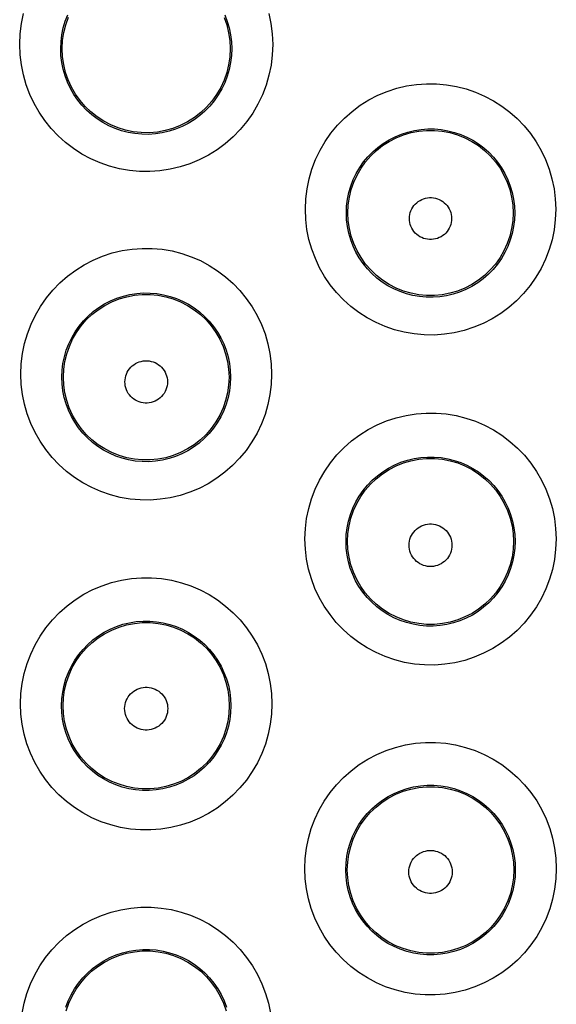
# Model space of a CAD drawing. Units: millimetres. Extents: x -52 to 97, y -25 to 49.
# Drawn here: x 6 to 9, y 7 to 12 of the extents above; entities that cross this region are included whole.
import ezdxf

# ---------------------------------------------------------------- set-up
doc = ezdxf.new("R2010")
doc.units = ezdxf.units.MM
doc.header["$LTSCALE"] = 16.335
doc.layers.get('0').update_dxf_attribs({"linetype": 'CONTINUOUS'})

msp = doc.modelspace()

# ---------------------------------------------------------------- linework, layer by layer
at = {"color": 253, "linetype": 'CONTINUOUS'}
for points in [[(6.3646, 11.4346), (6.3669, 11.4856), (6.3731, 11.5356), (6.3832, 11.5846)], [(6.5646, 11.4135), (6.566, 11.4475), (6.5703, 11.4813), (6.5772, 11.5145), (6.5869, 11.5471), (6.5991, 11.5787)], [(7.3636, 11.5777), (7.3757, 11.5465), (7.3852, 11.5142), (7.3921, 11.4811), (7.3963, 11.4475), (7.3978, 11.4135)], [(7.5792, 11.5841), (7.5893, 11.5354), (7.5955, 11.4856), (7.5978, 11.4345)], [(7.5978, 11.4345), (7.5956, 11.3833), (7.5896, 11.3332), (7.5795, 11.2841), (7.5654, 11.2357), (7.5472, 11.1884), (7.5256, 11.143), (7.5002, 11.0997), (7.4714, 11.0583), (7.4395, 11.0196), (7.4045, 10.9838), (7.3666, 10.9507), (7.3265, 10.9209), (7.2841, 10.8946), (7.2394, 10.8717), (7.1934, 10.8526), (7.146, 10.8374), (7.0972, 10.8259), (7.048, 10.8185), (6.9985, 10.8151), (6.9486, 10.8157), (6.8993, 10.8203), (6.8507, 10.8288), (6.8028, 10.8413), (6.7564, 10.8574), (6.7116, 10.8771), (6.6683, 10.9004), (6.6272, 10.9269), (6.5884, 10.9566), (6.5519, 10.9895), (6.5182, 11.0249), (6.4874, 11.063), (6.4595, 11.1037), (6.4351, 11.1464), (6.414, 11.191), (6.3964, 11.2376), (6.3826, 11.2854), (6.3727, 11.334), (6.3667, 11.3837), (6.3646, 11.4346)], [(7.3978, 11.4135), (7.3965, 11.3794), (7.3924, 11.3456), (7.3855, 11.3122), (7.376, 11.2795), (7.3638, 11.2478), (7.3491, 11.2172), (7.332, 11.1879), (7.3126, 11.1601), (7.291, 11.1341), (7.2673, 11.1098), (7.2418, 11.0876), (7.2146, 11.0675), (7.1859, 11.0498), (7.1558, 11.0344), (7.1247, 11.0215), (7.0925, 11.0112), (7.0597, 11.0035), (7.0264, 10.9985), (6.9928, 10.9962), (6.9592, 10.9966), (6.9258, 10.9997), (6.8929, 11.0055), (6.8606, 11.0138), (6.8292, 11.0247), (6.7988, 11.038), (6.7697, 11.0537), (6.7419, 11.0716), (6.7156, 11.0916), (6.691, 11.1137), (6.6682, 11.1376), (6.6474, 11.1634), (6.6286, 11.1907), (6.612, 11.2195), (6.5978, 11.2496), (6.5859, 11.2809), (6.5766, 11.3131), (6.5699, 11.3461), (6.5659, 11.3797), (6.5646, 11.4135)], [(7.7567, 10.6316), (7.7589, 10.6819), (7.765, 10.7312), (7.775, 10.7795), (7.789, 10.8271), (7.8068, 10.8737), (7.8282, 10.9184), (7.8532, 10.9611), (7.8817, 11.002), (7.9131, 11.0401), (7.9475, 11.0755), (7.9848, 11.1082), (8.0243, 11.1375), (8.0661, 11.1635), (8.1101, 11.1862), (8.1554, 11.2051), (8.2021, 11.2203), (8.2501, 11.2317), (8.2985, 11.2392), (8.3473, 11.2427), (8.3964, 11.2423), (8.445, 11.238), (8.4929, 11.2298), (8.5403, 11.2178), (8.5861, 11.2022), (8.6305, 11.1829), (8.6735, 11.1601), (8.7142, 11.1341), (8.7528, 11.105), (8.7892, 11.0726), (8.8227, 11.0377), (8.8534, 11.0001), (8.8813, 10.9598), (8.9059, 10.9176), (8.927, 10.8733), (8.9447, 10.827), (8.9586, 10.7796), (8.9686, 10.7314), (8.9747, 10.6821), (8.9769, 10.6316)], [(7.9567, 10.6135), (7.9581, 10.6469), (7.9622, 10.6799), (7.969, 10.7125), (7.9784, 10.7445), (7.9904, 10.7756), (8.0049, 10.8055), (8.0217, 10.8342), (8.0408, 10.8615), (8.062, 10.887), (8.0851, 10.9108), (8.1101, 10.9325), (8.1367, 10.9522), (8.1648, 10.9696), (8.1943, 10.9847), (8.2248, 10.9974), (8.2562, 11.0076), (8.2883, 11.0152), (8.3209, 11.0202), (8.3538, 11.0226), (8.3867, 11.0223), (8.4193, 11.0194), (8.4516, 11.0139), (8.4833, 11.0059), (8.5142, 10.9954), (8.5441, 10.9825), (8.5728, 10.9673), (8.6002, 10.9499), (8.6262, 10.9304), (8.6506, 10.9088), (8.6732, 10.8854), (8.6939, 10.8602), (8.7125, 10.8333), (8.7291, 10.805), (8.7433, 10.7753), (8.7552, 10.7444), (8.7646, 10.7126), (8.7714, 10.68), (8.7755, 10.647), (8.7769, 10.6135)], [(8.2642, 10.5861), (8.2647, 10.596), (8.2661, 10.6056), (8.2684, 10.6149), (8.2716, 10.624), (8.2757, 10.6329), (8.2806, 10.6413), (8.2862, 10.6491), (8.2927, 10.6565), (8.2997, 10.6632), (8.3073, 10.6691), (8.3156, 10.6744), (8.3242, 10.6788), (8.3333, 10.6824), (8.3427, 10.6852), (8.3522, 10.687), (8.3619, 10.6879), (8.3717, 10.6879), (8.3814, 10.687), (8.3909, 10.6852), (8.4003, 10.6824), (8.4094, 10.6788), (8.418, 10.6744), (8.4263, 10.6691), (8.4339, 10.6632), (8.441, 10.6565), (8.4474, 10.6491), (8.4531, 10.6413), (8.4579, 10.6329), (8.462, 10.624), (8.4652, 10.6149), (8.4675, 10.6056), (8.4689, 10.596), (8.4694, 10.5861)], [(8.9769, 10.6316), (8.9748, 10.581), (8.9688, 10.5313), (8.9588, 10.4828), (8.9449, 10.435), (8.927, 10.3882), (8.9056, 10.3434), (8.8806, 10.3006), (8.852, 10.2597), (8.8206, 10.2215), (8.7862, 10.1861), (8.7488, 10.1534), (8.7092, 10.124), (8.6674, 10.098), (8.6233, 10.0753), (8.5778, 10.0563), (8.531, 10.0412), (8.4828, 10.0297), (8.4342, 10.0223), (8.3852, 10.0188), (8.3359, 10.0194), (8.2872, 10.0238), (8.2391, 10.0321), (8.1917, 10.0443), (8.1457, 10.0602), (8.1013, 10.0796), (8.0583, 10.1026), (8.0175, 10.1288), (7.9789, 10.1582), (7.9426, 10.1908), (7.9091, 10.226), (7.8785, 10.2638), (7.8508, 10.3042), (7.8265, 10.3465), (7.8056, 10.3907), (7.7882, 10.4369), (7.7745, 10.4842), (7.7648, 10.5322), (7.7588, 10.5814), (7.7567, 10.6316)], [(8.7769, 10.6135), (8.7756, 10.5799), (8.7716, 10.5466), (8.7648, 10.5138), (8.7555, 10.4817), (8.7435, 10.4505), (8.7291, 10.4204), (8.7123, 10.3917), (8.6932, 10.3644), (8.672, 10.3387), (8.6488, 10.3149), (8.6238, 10.2931), (8.5971, 10.2734), (8.5689, 10.2559), (8.5394, 10.2407), (8.5087, 10.228), (8.4772, 10.2178), (8.4449, 10.2101), (8.4121, 10.2051), (8.3791, 10.2028), (8.3461, 10.2032), (8.3132, 10.2061), (8.2808, 10.2117), (8.2491, 10.2199), (8.2181, 10.2306), (8.1881, 10.2436), (8.1593, 10.259), (8.1319, 10.2766), (8.1059, 10.2963), (8.0815, 10.3181), (8.059, 10.3417), (8.0384, 10.3671), (8.0198, 10.3941), (8.0035, 10.4225), (7.9894, 10.4522), (7.9777, 10.483), (7.9686, 10.5148), (7.9619, 10.5472), (7.958, 10.5802), (7.9567, 10.6135)], [(8.4694, 10.5861), (8.4689, 10.5763), (8.4676, 10.5667), (8.4653, 10.5574), (8.4621, 10.5482), (8.458, 10.5393), (8.4532, 10.5309), (8.4475, 10.523), (8.4411, 10.5156), (8.4341, 10.5089), (8.4264, 10.503), (8.4181, 10.4977), (8.4095, 10.4932), (8.4004, 10.4896), (8.391, 10.4869), (8.3814, 10.485), (8.3717, 10.4841), (8.3619, 10.4841), (8.3522, 10.485), (8.3426, 10.4869), (8.3332, 10.4896), (8.3241, 10.4932), (8.3155, 10.4977), (8.3072, 10.503), (8.2996, 10.5089), (8.2925, 10.5156), (8.2861, 10.523), (8.2804, 10.5309), (8.2756, 10.5393), (8.2715, 10.5482), (8.2683, 10.5574), (8.2661, 10.5667), (8.2647, 10.5763), (8.2642, 10.5861)], [(6.3701, 9.8287), (6.3723, 9.8791), (6.3784, 9.9284), (6.3883, 9.9768), (6.4023, 10.0244), (6.4202, 10.071), (6.4415, 10.1158), (6.4665, 10.1585), (6.4949, 10.1994), (6.5263, 10.2376), (6.5607, 10.273), (6.5981, 10.3058), (6.6377, 10.3353), (6.6795, 10.3613), (6.7235, 10.3841), (6.7689, 10.4031), (6.8157, 10.4183), (6.8638, 10.4298), (6.9123, 10.4374), (6.9611, 10.4409), (7.0104, 10.4405), (7.0591, 10.4363), (7.1072, 10.4281), (7.1547, 10.416), (7.2007, 10.4004), (7.2453, 10.381), (7.2884, 10.3581), (7.3293, 10.332), (7.3681, 10.3027), (7.4046, 10.2702), (7.4383, 10.2351), (7.469, 10.1973), (7.497, 10.1569), (7.5215, 10.1145), (7.5426, 10.0701), (7.5603, 10.0238), (7.5741, 9.9764), (7.584, 9.9282), (7.5901, 9.879), (7.5923, 9.8287)], [(6.5701, 9.8135), (6.5715, 9.8469), (6.5756, 9.8801), (6.5824, 9.9128), (6.5918, 9.9448), (6.6038, 9.9759), (6.6182, 10.0059), (6.635, 10.0346), (6.6541, 10.0619), (6.6753, 10.0875), (6.6985, 10.1113), (6.7235, 10.1332), (6.7502, 10.1529), (6.7784, 10.1704), (6.8079, 10.1856), (6.8384, 10.1983), (6.87, 10.2086), (6.9022, 10.2162), (6.9348, 10.2213), (6.9678, 10.2237), (7.0008, 10.2234), (7.0336, 10.2206), (7.066, 10.2151), (7.0978, 10.207), (7.1288, 10.1965), (7.1588, 10.1835), (7.1877, 10.1683), (7.2153, 10.1507), (7.2414, 10.1311), (7.2659, 10.1094), (7.2886, 10.0858), (7.3093, 10.0605), (7.328, 10.0335), (7.3446, 10.005), (7.3589, 9.9753), (7.3707, 9.9443), (7.38, 9.9125), (7.3868, 9.8799), (7.3909, 9.8469), (7.3923, 9.8135)], [(6.8776, 9.7906), (6.8781, 9.8005), (6.8795, 9.8102), (6.8818, 9.8196), (6.885, 9.8288), (6.8892, 9.8378), (6.8941, 9.8462), (6.8998, 9.8542), (6.9063, 9.8616), (6.9134, 9.8684), (6.9211, 9.8744), (6.9294, 9.8797), (6.9382, 9.8842), (6.9473, 9.8878), (6.9568, 9.8906), (6.9664, 9.8924), (6.9762, 9.8933), (6.9861, 9.8933), (6.9959, 9.8924), (7.0055, 9.8906), (7.015, 9.8878), (7.0242, 9.8842), (7.0329, 9.8797), (7.0412, 9.8744), (7.0489, 9.8684), (7.0561, 9.8616), (7.0625, 9.8542), (7.0683, 9.8462), (7.0732, 9.8378), (7.0773, 9.8288), (7.0805, 9.8196), (7.0828, 9.8102), (7.0843, 9.8005), (7.0848, 9.7906)], [(7.5923, 9.8287), (7.5902, 9.7782), (7.5842, 9.7287), (7.5743, 9.6802), (7.5603, 9.6324), (7.5425, 9.5857), (7.5212, 9.5409), (7.4962, 9.498), (7.4678, 9.4571), (7.4363, 9.4188), (7.4019, 9.3833), (7.3645, 9.3504), (7.3249, 9.3209), (7.283, 9.2948), (7.2389, 9.272), (7.1934, 9.2529), (7.1466, 9.2377), (7.0983, 9.2262), (7.0497, 9.2186), (7.0006, 9.2151), (6.9512, 9.2155), (6.9023, 9.2199), (6.854, 9.2282), (6.8064, 9.2404), (6.7602, 9.2563), (6.7155, 9.2758), (6.6723, 9.2989), (6.6313, 9.3252), (6.5926, 9.3548), (6.5561, 9.3875), (6.5225, 9.4228), (6.4919, 9.4607), (6.4642, 9.5012), (6.4398, 9.5436), (6.4189, 9.5879), (6.4015, 9.6342), (6.3878, 9.6814), (6.3781, 9.7295), (6.3722, 9.7786), (6.3701, 9.8287)], [(7.3923, 9.8135), (7.391, 9.78), (7.387, 9.7468), (7.3802, 9.714), (7.3709, 9.6819), (7.359, 9.6507), (7.3445, 9.6205), (7.3278, 9.5917), (7.3087, 9.5644), (7.2875, 9.5387), (7.2643, 9.5148), (7.2392, 9.4928), (7.2125, 9.473), (7.1843, 9.4554), (7.1547, 9.4402), (7.124, 9.4274), (7.0924, 9.4171), (7.0601, 9.4094), (7.0273, 9.4044), (6.9942, 9.402), (6.961, 9.4023), (6.9281, 9.4052), (6.8955, 9.4108), (6.8636, 9.419), (6.8324, 9.4296), (6.8023, 9.4427), (6.7733, 9.4582), (6.7457, 9.4759), (6.7196, 9.4957), (6.6951, 9.5176), (6.6725, 9.5413), (6.6518, 9.5668), (6.6333, 9.5939), (6.6169, 9.6224), (6.6028, 9.6521), (6.5911, 9.683), (6.5819, 9.7148), (6.5753, 9.7473), (6.5713, 9.7803), (6.5701, 9.8135)], [(7.0848, 9.7906), (7.0843, 9.7806), (7.0829, 9.7709), (7.0806, 9.7615), (7.0774, 9.7523), (7.0733, 9.7433), (7.0684, 9.7348), (7.0627, 9.7268), (7.0562, 9.7194), (7.0491, 9.7126), (7.0413, 9.7066), (7.033, 9.7012), (7.0242, 9.6967), (7.0151, 9.6931), (7.0056, 9.6903), (6.9959, 9.6885), (6.9861, 9.6875), (6.9762, 9.6875), (6.9664, 9.6885), (6.9568, 9.6903), (6.9472, 9.6931), (6.9381, 9.6967), (6.9294, 9.7012), (6.921, 9.7066), (6.9133, 9.7126), (6.9062, 9.7194), (6.8997, 9.7268), (6.894, 9.7348), (6.8891, 9.7433), (6.885, 9.7523), (6.8817, 9.7615), (6.8794, 9.7709), (6.8781, 9.7806), (6.8776, 9.7906)], [(7.7549, 9.0258), (7.7571, 9.0761), (7.7631, 9.1254), (7.7731, 9.1737), (7.787, 9.2213), (7.8048, 9.268), (7.8261, 9.3127), (7.851, 9.3555), (7.8794, 9.3964), (7.9107, 9.4346), (7.9451, 9.4701), (7.9824, 9.5029), (8.0219, 9.5324), (8.0636, 9.5586), (8.1075, 9.5814), (8.1529, 9.6006), (8.1996, 9.6159), (8.2477, 9.6275), (8.2962, 9.6352), (8.3451, 9.6389), (8.3944, 9.6387), (8.4432, 9.6345), (8.4914, 9.6264), (8.5391, 9.6144), (8.5854, 9.5988), (8.6302, 9.5795), (8.6735, 9.5566), (8.7147, 9.5304), (8.7537, 9.501), (8.7904, 9.4684), (8.8243, 9.4331), (8.8552, 9.3951), (8.8833, 9.3545), (8.9079, 9.312), (8.9291, 9.2675), (8.9468, 9.221), (8.9606, 9.1735), (8.9705, 9.1253), (8.9766, 9.0761), (8.9787, 9.0258)], [(7.9549, 9.0135), (7.9563, 9.0469), (7.9604, 9.08), (7.9671, 9.1127), (7.9765, 9.1447), (7.9885, 9.1759), (8.0029, 9.2059), (8.0197, 9.2347), (8.0387, 9.262), (8.0599, 9.2877), (8.083, 9.3115), (8.108, 9.3334), (8.1347, 9.3532), (8.1628, 9.3708), (8.1923, 9.3861), (8.2229, 9.3989), (8.2543, 9.4092), (8.2866, 9.417), (8.3193, 9.4221), (8.3523, 9.4246), (8.3853, 9.4244), (8.4182, 9.4216), (8.4508, 9.4162), (8.4827, 9.4082), (8.5139, 9.3977), (8.5441, 9.3848), (8.5732, 9.3695), (8.6009, 9.3519), (8.6272, 9.3321), (8.6519, 9.3103), (8.6747, 9.2866), (8.6956, 9.2611), (8.7144, 9.234), (8.731, 9.2055), (8.7453, 9.1755), (8.7572, 9.1445), (8.7665, 9.1126), (8.7733, 9.08), (8.7774, 9.0469), (8.7788, 9.0135)], [(8.2624, 8.995), (8.2629, 9.005), (8.2643, 9.0147), (8.2666, 9.0242), (8.2699, 9.0335), (8.2741, 9.0425), (8.279, 9.0511), (8.2848, 9.0591), (8.2913, 9.0666), (8.2985, 9.0734), (8.3063, 9.0795), (8.3147, 9.0848), (8.3235, 9.0893), (8.3327, 9.093), (8.3422, 9.0958), (8.352, 9.0977), (8.3618, 9.0986), (8.3718, 9.0986), (8.3817, 9.0977), (8.3914, 9.0958), (8.401, 9.093), (8.4101, 9.0893), (8.4189, 9.0848), (8.4273, 9.0795), (8.4351, 9.0734), (8.4423, 9.0666), (8.4488, 9.0591), (8.4546, 9.0511), (8.4596, 9.0426), (8.4637, 9.0335), (8.467, 9.0242), (8.4693, 9.0147), (8.4707, 9.005), (8.4712, 8.995)], [(8.9787, 9.0258), (8.9766, 8.9753), (8.9706, 8.9258), (8.9607, 8.8773), (8.9468, 8.8296), (8.929, 8.7829), (8.9077, 8.738), (8.8828, 8.6952), (8.8543, 8.6542), (8.8229, 8.6159), (8.7885, 8.5803), (8.7511, 8.5474), (8.7115, 8.5179), (8.6697, 8.4917), (8.6256, 8.4688), (8.5801, 8.4497), (8.5332, 8.4343), (8.485, 8.4228), (8.4363, 8.4151), (8.3872, 8.4115), (8.3377, 8.4119), (8.2887, 8.4162), (8.2404, 8.4244), (8.1926, 8.4366), (8.1462, 8.4525), (8.1014, 8.472), (8.058, 8.4951), (8.0169, 8.5215), (7.978, 8.5511), (7.9414, 8.5839), (7.9077, 8.6193), (7.877, 8.6573), (7.8491, 8.6979), (7.8247, 8.7404), (7.8038, 8.7848), (7.7863, 8.8312), (7.7726, 8.8785), (7.7629, 8.9266), (7.757, 8.9757), (7.7549, 9.0258)], [(8.7788, 9.0135), (8.7774, 8.98), (8.7734, 8.9467), (8.7667, 8.9139), (8.7573, 8.8818), (8.7454, 8.8506), (8.731, 8.8205), (8.7142, 8.7916), (8.6952, 8.7642), (8.674, 8.7385), (8.6508, 8.7146), (8.6257, 8.6926), (8.5989, 8.6727), (8.5707, 8.6551), (8.5411, 8.6398), (8.5104, 8.6269), (8.4788, 8.6166), (8.4464, 8.6089), (8.4136, 8.6038), (8.3804, 8.6013), (8.3472, 8.6016), (8.3142, 8.6045), (8.2816, 8.61), (8.2495, 8.6181), (8.2182, 8.6288), (8.188, 8.6419), (8.1589, 8.6574), (8.1311, 8.6752), (8.1049, 8.6951), (8.0804, 8.717), (8.0576, 8.7408), (8.0369, 8.7664), (8.0182, 8.7935), (8.0018, 8.8221), (7.9877, 8.8519), (7.976, 8.8829), (7.9668, 8.9147), (7.9602, 8.9473), (7.9562, 8.9803), (7.9549, 9.0135)], [(8.4712, 8.995), (8.4707, 8.9849), (8.4693, 8.9752), (8.467, 8.9657), (8.4638, 8.9564), (8.4596, 8.9473), (8.4547, 8.9388), (8.4489, 8.9308), (8.4424, 8.9232), (8.4352, 8.9164), (8.4274, 8.9103), (8.419, 8.9049), (8.4102, 8.9004), (8.401, 8.8968), (8.3914, 8.894), (8.3817, 8.8921), (8.3718, 8.8911), (8.3618, 8.8911), (8.3519, 8.8921), (8.3422, 8.894), (8.3326, 8.8968), (8.3234, 8.9004), (8.3146, 8.9049), (8.3062, 8.9103), (8.2984, 8.9164), (8.2912, 8.9232), (8.2847, 8.9307), (8.2789, 8.9388), (8.274, 8.9473), (8.2698, 8.9564), (8.2666, 8.9657), (8.2643, 8.9752), (8.2629, 8.9849), (8.2624, 8.995)], [(6.3686, 8.2229), (6.3708, 8.2731), (6.3768, 8.3224), (6.3867, 8.3707), (6.4006, 8.4183), (6.4183, 8.4649), (6.4396, 8.5097), (6.4644, 8.5525), (6.4928, 8.5934), (6.524, 8.6316), (6.5583, 8.6672), (6.5956, 8.7001), (6.6351, 8.7296), (6.6768, 8.7559), (6.7207, 8.7788), (6.766, 8.798), (6.8127, 8.8134), (6.8608, 8.8252), (6.9093, 8.8329), (6.9583, 8.8367), (7.0077, 8.8366), (7.0565, 8.8325), (7.1049, 8.8245), (7.1527, 8.8126), (7.1991, 8.797), (7.2441, 8.7777), (7.2876, 8.7547), (7.329, 8.7285), (7.3681, 8.699), (7.405, 8.6663), (7.439, 8.6309), (7.4701, 8.5928), (7.4982, 8.5521), (7.5229, 8.5094), (7.5441, 8.4648), (7.5618, 8.4182), (7.5757, 8.3706), (7.5856, 8.3224), (7.5916, 8.2731), (7.5937, 8.2229)], [(6.5686, 8.2135), (6.57, 8.2469), (6.5741, 8.28), (6.5808, 8.3127), (6.5902, 8.3447), (6.6021, 8.3759), (6.6165, 8.406), (6.6332, 8.4348), (6.6522, 8.4621), (6.6734, 8.4878), (6.6965, 8.5117), (6.7215, 8.5337), (6.7481, 8.5535), (6.7763, 8.5712), (6.8057, 8.5865), (6.8363, 8.5994), (6.8678, 8.6098), (6.9, 8.6176), (6.9328, 8.6228), (6.9658, 8.6254), (6.9989, 8.6253), (7.0319, 8.6225), (7.0645, 8.6171), (7.0966, 8.6092), (7.1279, 8.5987), (7.1583, 8.5857), (7.1875, 8.5704), (7.2154, 8.5527), (7.2418, 8.5329), (7.2665, 8.5111), (7.2895, 8.4873), (7.3105, 8.4617), (7.3293, 8.4345), (7.346, 8.4058), (7.3603, 8.3758), (7.3722, 8.3447), (7.3816, 8.3127), (7.3883, 8.28), (7.3924, 8.2469), (7.3938, 8.2135)], [(6.8761, 8.1994), (6.8766, 8.2095), (6.878, 8.2193), (6.8804, 8.2288), (6.8836, 8.2382), (6.8878, 8.2473), (6.8928, 8.2559), (6.8986, 8.2639), (6.9052, 8.2715), (6.9124, 8.2783), (6.9202, 8.2844), (6.9287, 8.2898), (6.9375, 8.2944), (6.9468, 8.298), (6.9564, 8.3009), (6.9662, 8.3027), (6.9761, 8.3037), (6.9862, 8.3037), (6.9961, 8.3027), (7.0059, 8.3009), (7.0155, 8.298), (7.0248, 8.2944), (7.0336, 8.2898), (7.0421, 8.2844), (7.0499, 8.2783), (7.0571, 8.2715), (7.0637, 8.2639), (7.0695, 8.2559), (7.0745, 8.2473), (7.0787, 8.2382), (7.082, 8.2288), (7.0843, 8.2193), (7.0857, 8.2095), (7.0862, 8.1994)], [(7.5937, 8.2229), (7.5916, 8.1724), (7.5856, 8.123), (7.5758, 8.0746), (7.5619, 8.0269), (7.5441, 7.9802), (7.5229, 7.9354), (7.498, 7.8925), (7.4696, 7.8515), (7.4383, 7.8132), (7.404, 7.7777), (7.3666, 7.7447), (7.3271, 7.7151), (7.2853, 7.6889), (7.2413, 7.6659), (7.1959, 7.6467), (7.149, 7.6313), (7.1008, 7.6196), (7.0522, 7.6119), (7.0031, 7.6082), (6.9536, 7.6084), (6.9046, 7.6125), (6.8561, 7.6207), (6.8082, 7.6328), (6.7617, 7.6485), (6.7167, 7.668), (6.6731, 7.6912), (6.6317, 7.7176), (6.5927, 7.7472), (6.5558, 7.7801), (6.5219, 7.8156), (6.4911, 7.8538), (6.4631, 7.8945), (6.4386, 7.9372), (6.4176, 7.9817), (6.4001, 8.0281), (6.3864, 8.0756), (6.3766, 8.1237), (6.3707, 8.1728), (6.3686, 8.2229)], [(7.3938, 8.2135), (7.3924, 8.18), (7.3884, 8.1468), (7.3817, 8.114), (7.3723, 8.0819), (7.3604, 8.0507), (7.3461, 8.0206), (7.3293, 7.9917), (7.3103, 7.9643), (7.2891, 7.9386), (7.266, 7.9146), (7.2409, 7.8926), (7.2142, 7.8727), (7.186, 7.855), (7.1565, 7.8397), (7.1258, 7.8268), (7.0942, 7.8164), (7.0619, 7.8085), (7.029, 7.8034), (6.9959, 7.8008), (6.9626, 7.801), (6.9295, 7.8038), (6.8968, 7.8093), (6.8647, 7.8174), (6.8333, 7.828), (6.8029, 7.8411), (6.7736, 7.8566), (6.7457, 7.8743), (6.7193, 7.8943), (6.6946, 7.9163), (6.6718, 7.9402), (6.6509, 7.9658), (6.6322, 7.9931), (6.6157, 8.0218), (6.6015, 8.0517), (6.5897, 8.0828), (6.5805, 8.1147), (6.5739, 8.1472), (6.5699, 8.1803), (6.5686, 8.2135)], [(7.0862, 8.1994), (7.0857, 8.1893), (7.0843, 8.1795), (7.082, 8.1699), (7.0787, 8.1606), (7.0746, 8.1515), (7.0696, 8.1429), (7.0638, 8.1348), (7.0572, 8.1272), (7.05, 8.1204), (7.0422, 8.1142), (7.0337, 8.1088), (7.0248, 8.1043), (7.0156, 8.1006), (7.0059, 8.0978), (6.9961, 8.0959), (6.9862, 8.0949), (6.9761, 8.0949), (6.9662, 8.0959), (6.9564, 8.0978), (6.9468, 8.1006), (6.9375, 8.1043), (6.9286, 8.1088), (6.9202, 8.1142), (6.9123, 8.1204), (6.9051, 8.1272), (6.8985, 8.1348), (6.8928, 8.1429), (6.8878, 8.1515), (6.8836, 8.1606), (6.8803, 8.1699), (6.878, 8.1795), (6.8766, 8.1893), (6.8761, 8.1994)], [(7.7538, 7.42), (7.7559, 7.4701), (7.7619, 7.5193), (7.7718, 7.5675), (7.7856, 7.615), (7.8032, 7.6616), (7.8244, 7.7063), (7.8492, 7.7491), (7.8774, 7.7901), (7.9086, 7.8284), (7.9428, 7.8639), (7.98, 7.8969), (8.0194, 7.9265), (8.0611, 7.9528), (8.1049, 7.9759), (8.1502, 7.9952), (8.1969, 8.0107), (8.2449, 8.0225), (8.2934, 8.0305), (8.3424, 8.0344), (8.3918, 8.0343), (8.4408, 8.0304), (8.4892, 8.0225), (8.5372, 8.0106), (8.5837, 7.9951), (8.6289, 7.9758), (8.6727, 7.9528), (8.7142, 7.9265), (8.7536, 7.897), (8.7907, 7.8641), (8.8249, 7.8286), (8.856, 7.7903), (8.8843, 7.7494), (8.9091, 7.7067), (8.9303, 7.6619), (8.948, 7.6153), (8.9618, 7.5677), (8.9717, 7.5194), (8.9777, 7.4702), (8.9799, 7.42)], [(7.9538, 7.4135), (7.9551, 7.4468), (7.9592, 7.4799), (7.9659, 7.5126), (7.9752, 7.5446), (7.9871, 7.5757), (8.0014, 7.6057), (8.0181, 7.6346), (8.037, 7.6619), (8.0581, 7.6877), (8.0812, 7.7116), (8.1062, 7.7336), (8.1328, 7.7535), (8.1609, 7.7713), (8.1903, 7.7866), (8.2209, 7.7996), (8.2524, 7.8101), (8.2846, 7.818), (8.3174, 7.8233), (8.3504, 7.8259), (8.3836, 7.8259), (8.4166, 7.8232), (8.4493, 7.8179), (8.4815, 7.81), (8.513, 7.7995), (8.5435, 7.7866), (8.5728, 7.7712), (8.6009, 7.7535), (8.6274, 7.7337), (8.6523, 7.7117), (8.6754, 7.6878), (8.6965, 7.6621), (8.7154, 7.6348), (8.7321, 7.606), (8.7465, 7.5759), (8.7584, 7.5447), (8.7677, 7.5127), (8.7744, 7.48), (8.7785, 7.4469), (8.7799, 7.4135)], [(8.2613, 7.4038), (8.2618, 7.4139), (8.2632, 7.4238), (8.2656, 7.4334), (8.2688, 7.4428), (8.273, 7.4519), (8.278, 7.4605), (8.2839, 7.4686), (8.2905, 7.4762), (8.2977, 7.4831), (8.3056, 7.4892), (8.3141, 7.4947), (8.323, 7.4992), (8.3323, 7.5029), (8.342, 7.5057), (8.3518, 7.5076), (8.3618, 7.5086), (8.3719, 7.5086), (8.3818, 7.5076), (8.3916, 7.5057), (8.4013, 7.5029), (8.4106, 7.4992), (8.4195, 7.4947), (8.428, 7.4892), (8.4359, 7.4831), (8.4431, 7.4762), (8.4498, 7.4686), (8.4556, 7.4605), (8.4606, 7.4519), (8.4648, 7.4428), (8.4681, 7.4334), (8.4704, 7.4238), (8.4718, 7.4139), (8.4724, 7.4038)], [(8.9799, 7.42), (8.9777, 7.3696), (8.9717, 7.3202), (8.9619, 7.2718), (8.948, 7.2241), (8.9303, 7.1775), (8.9091, 7.1327), (8.8842, 7.0898), (8.8559, 7.0488), (8.8246, 7.0105), (8.7903, 6.9749), (8.7531, 6.942), (8.7136, 6.9123), (8.6718, 6.886), (8.6278, 6.863), (8.5824, 6.8438), (8.5357, 6.8283), (8.4875, 6.8165), (8.4389, 6.8087), (8.3898, 6.8049), (8.3402, 6.8051), (8.2912, 6.8092), (8.2427, 6.8172), (8.1947, 6.8293), (8.1481, 6.845), (8.1029, 6.8644), (8.0592, 6.8876), (8.0177, 6.914), (7.9785, 6.9437), (7.9415, 6.9767), (7.9075, 7.0123), (7.8765, 7.0505), (7.8484, 7.0914), (7.8239, 7.1341), (7.8028, 7.1787), (7.7853, 7.2252), (7.7716, 7.2727), (7.7618, 7.3208), (7.7559, 7.3699), (7.7538, 7.42)], [(8.7799, 7.4135), (8.7785, 7.3801), (8.7745, 7.3468), (8.7678, 7.3141), (8.7584, 7.282), (8.7466, 7.2508), (8.7322, 7.2206), (8.7155, 7.1918), (8.6965, 7.1644), (8.6753, 7.1386), (8.6522, 7.1146), (8.6272, 7.0926), (8.6005, 7.0727), (8.5723, 7.055), (8.5428, 7.0396), (8.5121, 7.0266), (8.4805, 7.0162), (8.4482, 7.0083), (8.4154, 7.0031), (8.3822, 7.0005), (8.349, 7.0006), (8.3159, 7.0034), (8.2831, 7.0088), (8.2509, 7.0169), (8.2194, 7.0274), (8.1889, 7.0405), (8.1595, 7.056), (8.1315, 7.0738), (8.105, 7.0938), (8.0802, 7.1158), (8.0573, 7.1398), (8.0363, 7.1655), (8.0175, 7.1928), (8.0009, 7.2216), (7.9867, 7.2516), (7.9749, 7.2827), (7.9657, 7.3147), (7.9591, 7.3473), (7.9551, 7.3803), (7.9538, 7.4135)], [(8.4724, 7.4038), (8.4719, 7.3937), (8.4704, 7.3838), (8.4681, 7.3742), (8.4648, 7.3648), (8.4606, 7.3557), (8.4556, 7.347), (8.4498, 7.3389), (8.4432, 7.3313), (8.436, 7.3244), (8.4281, 7.3183), (8.4196, 7.3129), (8.4107, 7.3083), (8.4014, 7.3046), (8.3917, 7.3018), (8.3818, 7.2999), (8.3719, 7.2989), (8.3618, 7.2989), (8.3518, 7.2999), (8.342, 7.3017), (8.3323, 7.3046), (8.323, 7.3083), (8.3141, 7.3129), (8.3056, 7.3183), (8.2977, 7.3244), (8.2904, 7.3313), (8.2838, 7.3389), (8.278, 7.347), (8.273, 7.3557), (8.2688, 7.3648), (8.2655, 7.3742), (8.2632, 7.3838), (8.2618, 7.3937), (8.2613, 7.4038)], [(6.376, 6.7163), (6.3858, 6.7645), (6.3995, 6.812), (6.4171, 6.8585), (6.4382, 6.9031), (6.4629, 6.9459), (6.491, 6.9868), (6.5221, 7.025), (6.5562, 7.0606), (6.5933, 7.0936), (6.6326, 7.1233), (6.6742, 7.1497), (6.718, 7.1728), (6.7633, 7.1922), (6.8099, 7.2079), (6.858, 7.2198), (6.9065, 7.2278), (6.9555, 7.2318), (7.005, 7.2319), (7.0541, 7.228), (7.1027, 7.2201), (7.1508, 7.2083), (7.1975, 7.1928), (7.2428, 7.1735), (7.2867, 7.1505), (7.3285, 7.1242), (7.3679, 7.0946), (7.4051, 7.0616), (7.4394, 7.026), (7.4706, 6.9877), (7.4989, 6.9468), (7.5237, 6.9039), (7.5449, 6.8591), (7.5627, 6.8125), (7.5765, 6.7648), (7.5864, 6.7165)], [(6.5892, 6.7445), (6.601, 6.7756), (6.6153, 6.8056), (6.6319, 6.8344), (6.6508, 6.8617), (6.6718, 6.8875), (6.6948, 6.9114), (6.7197, 6.9335), (6.7463, 6.9534), (6.7744, 6.9712), (6.8038, 6.9867), (6.8343, 6.9997), (6.8658, 7.0103), (6.8981, 7.0182), (6.9309, 7.0236), (6.964, 7.0263), (6.9972, 7.0264), (7.0303, 7.0237), (7.0631, 7.0185), (7.0954, 7.0106), (7.1269, 7.0001), (7.1576, 6.9871), (7.187, 6.9718), (7.2152, 6.954), (7.2419, 6.9341), (7.2668, 6.9121), (7.29, 6.8881), (7.3111, 6.8624), (7.3301, 6.835), (7.3468, 6.8062), (7.3612, 6.776), (7.3731, 6.7448)]]:
    msp.add_lwpolyline(points, dxfattribs=at)
at = {"color": 7, "linetype": 'CONTINUOUS'}
for points in [[(6.5721, 11.4135), (6.574, 11.4527), (6.5797, 11.4915), (6.5891, 11.5297), (6.6022, 11.5669)], [(7.3606, 11.5658), (7.3734, 11.5291), (7.3827, 11.4913), (7.3883, 11.4526), (7.3903, 11.4135)], [(7.3903, 11.4135), (7.3885, 11.3743), (7.3829, 11.3354), (7.3736, 11.2972), (7.3606, 11.2599), (7.3441, 11.2241), (7.3242, 11.19), (7.3014, 11.1582), (7.2756, 11.1289), (7.2471, 11.102), (7.2159, 11.0778), (7.1824, 11.0567), (7.1472, 11.039), (7.1109, 11.0249), (7.0737, 11.0144), (7.0355, 11.0074), (6.9964, 11.0041), (6.9571, 11.0045), (6.9183, 11.0087), (6.8805, 11.0164), (6.8439, 11.0275), (6.8084, 11.0421), (6.7742, 11.0601), (6.7417, 11.0812), (6.7114, 11.1053), (6.6838, 11.1319), (6.6589, 11.1609), (6.6367, 11.1922), (6.6174, 11.2257), (6.6013, 11.261), (6.5886, 11.2978), (6.5794, 11.3357), (6.5739, 11.3744), (6.5721, 11.4135)], [(7.9643, 10.6135), (7.9661, 10.6518), (7.9716, 10.6897), (7.9806, 10.7269), (7.9931, 10.7631), (8.0091, 10.798), (8.0282, 10.8311), (8.0504, 10.8623), (8.0755, 10.8913), (8.1033, 10.9177), (8.1334, 10.9414), (8.1656, 10.9621), (8.1996, 10.9796), (8.2352, 10.9938), (8.2719, 11.0046), (8.3096, 11.0119), (8.3477, 11.0155), (8.386, 11.0155), (8.4241, 11.0119), (8.4617, 11.0046), (8.4984, 10.9938), (8.534, 10.9796), (8.568, 10.9621), (8.6003, 10.9414), (8.6304, 10.9177), (8.6581, 10.8913), (8.6832, 10.8623), (8.7054, 10.8311), (8.7246, 10.798), (8.7405, 10.7631), (8.753, 10.7269), (8.7621, 10.6897), (8.7676, 10.6518), (8.7694, 10.6135)], [(8.7694, 10.6135), (8.7676, 10.5753), (8.7621, 10.5373), (8.7531, 10.5001), (8.7406, 10.4639), (8.7247, 10.429), (8.7055, 10.3958), (8.6833, 10.3646), (8.6582, 10.3356), (8.6305, 10.3092), (8.6004, 10.2855), (8.5681, 10.2648), (8.5341, 10.2472), (8.4985, 10.233), (8.4617, 10.2222), (8.4241, 10.2149), (8.386, 10.2113), (8.3477, 10.2113), (8.3095, 10.2149), (8.2719, 10.2222), (8.2351, 10.233), (8.1996, 10.2472), (8.1655, 10.2648), (8.1333, 10.2855), (8.1032, 10.3092), (8.0754, 10.3356), (8.0503, 10.3646), (8.0281, 10.3958), (8.009, 10.429), (7.9931, 10.4639), (7.9805, 10.5001), (7.9715, 10.5373), (7.9661, 10.5753), (7.9643, 10.6135)], [(6.5776, 9.8135), (6.5794, 9.8519), (6.5849, 9.8899), (6.594, 9.9272), (6.6066, 9.9635), (6.6225, 9.9984), (6.6417, 10.0317), (6.664, 10.063), (6.6892, 10.092), (6.717, 10.1185), (6.7471, 10.1422), (6.7794, 10.1629), (6.8136, 10.1805), (6.8492, 10.1948), (6.8861, 10.2056), (6.9238, 10.2129), (6.962, 10.2165), (7.0004, 10.2165), (7.0386, 10.2129), (7.0763, 10.2056), (7.1131, 10.1948), (7.1488, 10.1805), (7.1829, 10.1629), (7.2152, 10.1422), (7.2454, 10.1185), (7.2732, 10.092), (7.2984, 10.063), (7.3206, 10.0317), (7.3398, 9.9984), (7.3558, 9.9635), (7.3684, 9.9272), (7.3774, 9.8899), (7.3829, 9.8519), (7.3848, 9.8135)], [(7.3848, 9.8135), (7.3829, 9.7752), (7.3775, 9.7371), (7.3684, 9.6998), (7.3559, 9.6635), (7.3399, 9.6285), (7.3207, 9.5953), (7.2984, 9.564), (7.2733, 9.5349), (7.2455, 9.5084), (7.2153, 9.4847), (7.183, 9.4639), (7.1488, 9.4463), (7.1132, 9.432), (7.0763, 9.4212), (7.0386, 9.414), (7.0004, 9.4103), (6.962, 9.4103), (6.9237, 9.414), (6.886, 9.4212), (6.8492, 9.432), (6.8135, 9.4463), (6.7794, 9.4639), (6.7471, 9.4847), (6.7169, 9.5084), (6.6891, 9.5349), (6.6639, 9.564), (6.6416, 9.5953), (6.6224, 9.6285), (6.6065, 9.6635), (6.5939, 9.6998), (6.5849, 9.7371), (6.5794, 9.7752), (6.5776, 9.8135)], [(7.9624, 9.0135), (7.9643, 9.052), (7.9698, 9.0901), (7.9788, 9.1275), (7.9914, 9.1638), (8.0074, 9.1988), (8.0267, 9.2321), (8.049, 9.2635), (8.0742, 9.2925), (8.102, 9.3191), (8.1323, 9.3429), (8.1647, 9.3637), (8.1989, 9.3813), (8.2346, 9.3956), (8.2715, 9.4064), (8.3093, 9.4137), (8.3476, 9.4174), (8.3861, 9.4174), (8.4244, 9.4137), (8.4621, 9.4064), (8.4991, 9.3956), (8.5348, 9.3813), (8.569, 9.3637), (8.6013, 9.3429), (8.6316, 9.3191), (8.6594, 9.2925), (8.6847, 9.2635), (8.707, 9.2321), (8.7262, 9.1988), (8.7422, 9.1638), (8.7548, 9.1275), (8.7639, 9.0901), (8.7694, 9.052), (8.7712, 9.0135)], [(8.7712, 9.0135), (8.7694, 8.9751), (8.7639, 8.937), (8.7549, 8.8996), (8.7423, 8.8632), (8.7263, 8.8282), (8.707, 8.7948), (8.6847, 8.7635), (8.6595, 8.7344), (8.6317, 8.7078), (8.6014, 8.684), (8.569, 8.6632), (8.5348, 8.6456), (8.4991, 8.6313), (8.4622, 8.6204), (8.4244, 8.6132), (8.3861, 8.6095), (8.3476, 8.6095), (8.3093, 8.6132), (8.2715, 8.6204), (8.2345, 8.6313), (8.1988, 8.6456), (8.1646, 8.6632), (8.1322, 8.684), (8.102, 8.7078), (8.0741, 8.7344), (8.0489, 8.7635), (8.0266, 8.7948), (8.0074, 8.8282), (7.9914, 8.8632), (7.9788, 8.8996), (7.9697, 8.937), (7.9642, 8.9751), (7.9624, 9.0135)], [(6.5761, 8.2135), (6.578, 8.252), (6.5835, 8.2902), (6.5926, 8.3276), (6.6052, 8.3641), (6.6212, 8.3991), (6.6405, 8.4325), (6.6628, 8.4639), (6.6881, 8.493), (6.716, 8.5196), (6.7463, 8.5434), (6.7787, 8.5643), (6.8129, 8.5819), (6.8487, 8.5962), (6.8857, 8.6071), (6.9235, 8.6144), (6.9619, 8.618), (7.0004, 8.618), (7.0388, 8.6144), (7.0767, 8.6071), (7.1136, 8.5962), (7.1494, 8.5819), (7.1837, 8.5643), (7.2161, 8.5434), (7.2464, 8.5196), (7.2743, 8.493), (7.2995, 8.4639), (7.3219, 8.4325), (7.3412, 8.3991), (7.3572, 8.3641), (7.3698, 8.3276), (7.3789, 8.2902), (7.3844, 8.252), (7.3862, 8.2135)], [(7.3862, 8.2135), (7.3844, 8.175), (7.3789, 8.1369), (7.3698, 8.0994), (7.3572, 8.063), (7.3412, 8.0279), (7.3219, 7.9945), (7.2996, 7.9631), (7.2743, 7.934), (7.2464, 7.9074), (7.2161, 7.8835), (7.1837, 7.8627), (7.1495, 7.845), (7.1137, 7.8307), (7.0767, 7.8198), (7.0388, 7.8125), (7.0005, 7.8089), (6.9619, 7.8089), (6.9235, 7.8125), (6.8857, 7.8198), (6.8487, 7.8307), (6.8129, 7.845), (6.7786, 7.8627), (6.7462, 7.8835), (6.7159, 7.9074), (6.688, 7.934), (6.6628, 7.9631), (6.6404, 7.9945), (6.6211, 8.0279), (6.6051, 8.063), (6.5925, 8.0994), (6.5834, 8.1369), (6.578, 8.175), (6.5761, 8.2135)], [(7.9613, 7.4135), (7.9631, 7.4521), (7.9686, 7.4903), (7.9777, 7.5278), (7.9904, 7.5642), (8.0064, 7.5993), (8.0257, 7.6328), (8.0481, 7.6642), (8.0734, 7.6933), (8.1013, 7.72), (8.1316, 7.7438), (8.1641, 7.7647), (8.1984, 7.7824), (8.2342, 7.7967), (8.2712, 7.8076), (8.3091, 7.8149), (8.3475, 7.8185), (8.3861, 7.8185), (8.4245, 7.8149), (8.4624, 7.8076), (8.4994, 7.7967), (8.5353, 7.7824), (8.5696, 7.7647), (8.602, 7.7438), (8.6324, 7.72), (8.6603, 7.6933), (8.6856, 7.6642), (8.7079, 7.6328), (8.7272, 7.5993), (8.7433, 7.5642), (8.7559, 7.5278), (8.765, 7.4903), (8.7705, 7.4521), (8.7723, 7.4135)], [(8.7723, 7.4135), (8.7705, 7.375), (8.765, 7.3368), (8.7559, 7.2993), (8.7433, 7.2628), (8.7273, 7.2277), (8.708, 7.1943), (8.6856, 7.1628), (8.6603, 7.1337), (8.6324, 7.107), (8.6021, 7.0832), (8.5696, 7.0623), (8.5353, 7.0446), (8.4995, 7.0303), (8.4624, 7.0194), (8.4245, 7.0121), (8.3861, 7.0084), (8.3475, 7.0084), (8.3091, 7.0121), (8.2712, 7.0194), (8.2342, 7.0303), (8.1984, 7.0446), (8.1641, 7.0623), (8.1316, 7.0832), (8.1013, 7.107), (8.0733, 7.1337), (8.048, 7.1628), (8.0257, 7.1943), (8.0064, 7.2277), (7.9903, 7.2628), (7.9777, 7.2993), (7.9686, 7.3368), (7.9631, 7.375), (7.9613, 7.4135)], [(6.5918, 6.7279), (6.6044, 6.7644), (6.6205, 6.7995), (6.6398, 6.8329), (6.6622, 6.8644), (6.6875, 6.8936), (6.7154, 6.9202), (6.7458, 6.9441), (6.7783, 6.965), (6.8126, 6.9826), (6.8485, 6.997), (6.8855, 7.0079), (6.9234, 7.0152), (6.9619, 7.0189), (7.0005, 7.0189), (7.0389, 7.0152), (7.0768, 7.0079), (7.1139, 6.997), (7.1498, 6.9826), (7.1841, 6.965), (7.2166, 6.9441), (7.2469, 6.9202), (7.2749, 6.8936), (7.3002, 6.8644), (7.3226, 6.8329), (7.3419, 6.7995), (7.3579, 6.7644), (7.3705, 6.7279)]]:
    msp.add_lwpolyline(points, dxfattribs=at)

doc.saveas('drawing.dxf')
